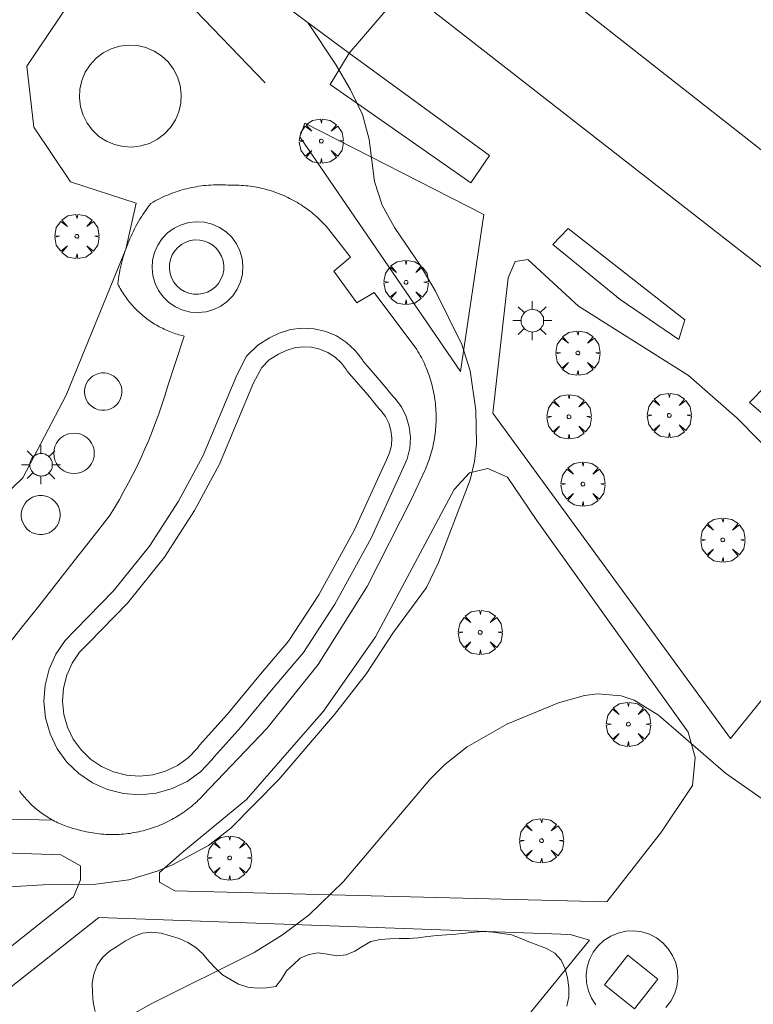
# Model space of a CAD drawing. Units: millimetres. Extents: x 423000 to 424000, y 4485499 to 4486002.
# Drawn here: x 423924 to 423964, y 4485826 to 4485878 of the extents above; entities that cross this region are included whole.
import ezdxf

# ---------------------------------------------------------------- set-up
doc = ezdxf.new("R2010")
doc.units = ezdxf.units.MM
doc.header["$MEASUREMENT"] = 0
doc.layers.get('0').update_dxf_attribs({"lineweight": 9})
for name, color, linetype, lineweight in [('1', 7, 'Continuous', 9), ('f040024s_piscina', 140, 'Continuous', 9), ('f050002l_curvanivel_cgn', 23, 'Continuous', 9), ('f060140s_arboladourbano', 92, 'Continuous', 9), ('f061013p_arbol', 91, 'Continuous', 9), ('f070047l_seto', 91, 'Continuous', 9), ('f070056l_edificacion_med', 221, 'Continuous', 9), ('f070056s_edificacion_edi', 240, 'Continuous', 9), ('f070057s_edificacionligera', 11, 'Continuous', 9), ('f070058l_elementoconstruido_bordillo', 30, 'Continuous', 9), ('f070066l_obracontencion', 11, 'CONTENCION', 9), ('f081055p_farola', 7, 'Continuous', 9)]:
    doc.layers.add(name, color=color, linetype=linetype, lineweight=lineweight)
doc.linetypes.add('CONTENCION', pattern='A,6.1e-05,[1,obra_contencion.shx,S=1,R=0,X=0,Y=0],-6.120525', length=6.120586)

# ---------------------------------------------------------------- blocks, each defined once
blk = doc.blocks.new('arbol')
at = {"color": 0, "linetype": 'Continuous', "lineweight": 0, "flags": 128}
for points in [[(0.96, 0.012), (1.2, 0.036), (1.128, 0.468), (0.888, 0.804), (0.528, 0.528), (0.816, 0.876), (0.48, 1.104), (0.048, 1.176), (0.012, 0.96), (-0.048, 1.176), (-0.48, 1.104), (-0.816, 0.876), (-0.504, 0.528), (-0.864, 0.804), (-1.104, 0.468), (-1.188, 0.036), (-0.936, 0.012)], [(-0.936, 0.012), (-1.188, -0.048), (-1.104, -0.48), (-0.864, -0.804), (-0.504, -0.504), (-0.816, -0.876), (-0.48, -1.116)], [(-0.48, -1.116), (-0.048, -1.188), (0.012, -0.936), (0.048, -1.188), (0.48, -1.116), (0.816, -0.876), (0.528, -0.504), (0.888, -0.804), (1.128, -0.48), (1.2, -0.048), (0.96, 0.012)]]:
    blk.add_lwpolyline(points, dxfattribs=at)
at = {"color": 0, "linetype": 'Continuous', "lineweight": 0, "extrusion": (0, 0, -1)}
for start, end in [(180.0229, 7.5946), (7.2233, 180.0229)]:
    blk.add_arc((0, 0), 0.104, start, end, dxfattribs=at)
blk = doc.blocks.new('farola')
at = {"layer": '1'}
for points in [[(-0.75, 0.75, 0), (-0.42, 0.42, 0)], [(0.01, 0.61, 0), (0.09, 0.6, 0), (0.16, 0.58, 0), (0.24, 0.57, 0), (0.3, 0.52, 0), (0.37, 0.49, 0), (0.43, 0.43, 0), (0.48, 0.39, 0), (0.52, 0.31, 0), (0.57, 0.25, 0), (0.6, 0.18, 0), (0.61, 0.1, 0), (0.61, 0.03, 0), (0.61, -0.03, 0), (0.61, -0.11, 0), (0.6, -0.18, 0), (0.57, -0.26, 0), (0.52, -0.32, 0), (0.48, -0.39, 0), (0.43, -0.44, 0), (0.37, -0.5, 0), (0.3, -0.53, 0), (0.24, -0.57, 0), (0.16, -0.59, 0), (0.09, -0.6, 0), (0, -0.62, 0), (-0.06, -0.6, 0), (-0.14, -0.59, 0), (-0.21, -0.57, 0), (-0.27, -0.53, 0), (-0.35, -0.5, 0), (-0.41, -0.44, 0), (-0.45, -0.39, 0), (-0.5, -0.32, 0), (-0.54, -0.26, 0), (-0.57, -0.18, 0), (-0.59, -0.11, 0), (-0.59, -0.03, 0), (-0.59, 0.03, 0), (-0.59, 0.1, 0), (-0.57, 0.18, 0), (-0.54, 0.25, 0), (-0.5, 0.31, 0), (-0.45, 0.39, 0), (-0.41, 0.43, 0), (-0.35, 0.49, 0), (-0.27, 0.52, 0), (-0.21, 0.57, 0), (-0.14, 0.58, 0), (-0.06, 0.6, 0), (0.01, 0.61, 0)], [(0, 1.05, 0), (0, 0.6, 0)], [(0.75, 0.75, 0), (0.43, 0.43, 0)], [(-1.05, 0, 0), (-0.59, 0, 0)], [(1.05, 0, 0), (0.61, 0, 0)], [(-0.75, -0.74, 0), (-0.42, -0.41, 0)], [(0.75, -0.75, 0), (0.43, -0.44, 0)], [(0, -1.05, 0), (0, -0.62, 0)]]:
    blk.add_polyline3d(points, dxfattribs=at)

msp = doc.modelspace()

# ---------------------------------------------------------------- linework, layer by layer
at = {"layer": 'f040024s_piscina'}
for points in [[(423934.104, 4485866.617, 721.868), (423934.354, 4485866.566, 721.868), (423934.591, 4485866.473, 721.868), (423934.809, 4485866.339, 721.868), (423935, 4485866.17, 721.868), (423935.159, 4485865.971, 721.868), (423935.281, 4485865.746, 721.868), (423935.362, 4485865.504, 721.868), (423935.4, 4485865.252, 721.868), (423935.393, 4485864.997, 721.868), (423935.343, 4485864.747, 721.868), (423935.249, 4485864.509, 721.868), (423935.116, 4485864.291, 721.868), (423934.947, 4485864.1, 721.868), (423934.747, 4485863.941, 721.868), (423934.523, 4485863.819, 721.868), (423934.281, 4485863.738, 721.868), (423934.028, 4485863.701, 721.868), (423933.773, 4485863.707, 721.868), (423933.523, 4485863.758, 721.868), (423933.285, 4485863.851, 721.868), (423933.068, 4485863.985, 721.868), (423932.877, 4485864.154, 721.868), (423932.718, 4485864.354, 721.868), (423932.596, 4485864.578, 721.868), (423932.515, 4485864.82, 721.868), (423932.477, 4485865.072, 721.868), (423932.483, 4485865.327, 721.868), (423932.534, 4485865.578, 721.868), (423932.628, 4485865.815, 721.868), (423932.761, 4485866.033, 721.868), (423932.93, 4485866.224, 721.868), (423933.13, 4485866.383, 721.868), (423933.354, 4485866.505, 721.868), (423933.596, 4485866.586, 721.868), (423933.849, 4485866.624, 721.868)], [(423928.147, 4485844.981, 721.896), (423930.228, 4485847.109, 721.933), (423932.212, 4485849.582, 721.933), (423933.826, 4485852.082, 721.933), (423935.175, 4485854.573, 721.933), (423936.998, 4485858.938, 721.868), (423937.435, 4485859.771, 721.908), (423937.845, 4485860.181, 721.908), (423938.344, 4485860.479, 721.908), (423938.755, 4485860.689, 721.908), (423939.197, 4485860.825, 721.908), (423939.656, 4485860.882, 721.908), (423940.117, 4485860.859, 721.908), (423940.568, 4485860.755, 721.908), (423940.993, 4485860.576, 721.908), (423941.381, 4485860.325, 721.908), (423941.72, 4485860.01, 721.908), (423941.999, 4485859.641, 721.908), (423942.036, 4485859.569, 721.908), (423943.133, 4485858.303, 721.908), (423943.744, 4485857.551, 721.908), (423943.847, 4485857.453, 721.908), (423944.088, 4485857.129, 721.908), (423944.268, 4485856.768, 721.866), (423944.383, 4485856.381, 721.866), (423944.429, 4485855.98, 721.866), (423944.404, 4485855.577, 721.866), (423944.31, 4485855.184, 721.866), (423944.15, 4485854.814, 721.866), (423942.418, 4485851.041, 721.866), (423940.503, 4485847.557, 721.866), (423938.876, 4485845.057, 722.415), (423937.379, 4485843.288, 722.415), (423935.58, 4485841.118, 721.896), (423934.087, 4485839.466, 721.896), (423933.982, 4485839.311, 721.896), (423933.486, 4485838.801, 721.896), (423932.909, 4485838.384, 721.896), (423932.268, 4485838.074, 721.896), (423931.583, 4485837.88, 721.896), (423930.875, 4485837.808, 721.896), (423930.165, 4485837.86, 721.896), (423929.475, 4485838.034, 721.896), (423928.826, 4485838.326, 721.896), (423928.237, 4485838.725, 721.896), (423927.726, 4485839.221, 721.896), (423927.31, 4485839.798, 721.896), (423927, 4485840.439, 721.974), (423926.806, 4485841.124, 721.974), (423926.733, 4485841.832, 721.974), (423926.785, 4485842.542, 721.974), (423926.96, 4485843.232, 721.974), (423927.251, 4485843.881, 721.896), (423927.651, 4485844.47, 721.896)]]:
    msp.add_polyline3d(points, close=True, dxfattribs=at)
at = {"layer": 'f050002l_curvanivel_cgn'}
for points in [[(423939.911, 4485878.31, 722), (423941.44, 4485876.02, 722), (423942.205, 4485874.683, 722), (423942.847, 4485873.362, 722), (423943.219, 4485872.021, 722), (423943.493, 4485869.77, 722), (423943.919, 4485868.488, 722), (423944.575, 4485867.295, 722), (423945.958, 4485865.261, 722), (423946.786, 4485863.865, 722), (423948.196, 4485861.009, 722), (423948.635, 4485859.594, 722), (423948.941, 4485857.467, 722), (423948.975, 4485855.662, 722), (423948.865, 4485854.715, 722), (423948.634, 4485853.727, 722), (423946.944, 4485849.288, 722), (423946.295, 4485847.942, 722), (423944.484, 4485845.493, 722), (423943.073, 4485843.328, 722), (423941.344, 4485841.118, 722), (423938.355, 4485837.636, 722), (423935.786, 4485835.011, 722), (423934.574, 4485834.078, 722), (423932.634, 4485833.035, 722), (423931.825, 4485832.705, 722), (423930.304, 4485832.245, 722), (423928.53, 4485831.997, 722), (423925.69, 4485831.966, 722), (423922.991, 4485831.807, 722)], [(423977.139, 4485827.152, 723), (423976.6, 4485827.703, 723), (423975.278, 4485828.934, 723), (423974.09, 4485829.882, 723), (423971.203, 4485832.048, 723), (423967.325, 4485834.497, 723), (423962.364, 4485837.977, 723), (423958.77, 4485841.081, 723), (423957.45, 4485841.884, 723), (423956.75, 4485842.132, 723), (423955.478, 4485842.237, 723), (423954.787, 4485842.144, 723), (423953.385, 4485841.754, 723), (423950.619, 4485840.603, 723), (423948.481, 4485839.38, 723), (423947.287, 4485838.442, 723), (423946.471, 4485837.634, 723), (423941.829, 4485832.144, 723), (423939.993, 4485830.363, 723), (423938.56, 4485829.28, 723), (423937.026, 4485828.33, 723), (423931.495, 4485825.567, 723), (423929.458, 4485824.426, 723)]]:
    msp.add_polyline3d(points, dxfattribs=at)
at = {"layer": 'f060140s_arboladourbano'}
msp.add_polyline3d([(423928.495, 4485825.168, -6.39), (423928.371, 4485825.662, -6.39), (423928.34, 4485826.165, -6.39), (423928.332, 4485826.679, -6.39), (423928.413, 4485827.174, -6.39), (423928.593, 4485827.649, -6.39), (423928.884, 4485828.059, -6.39), (423929.256, 4485828.401, -6.39), (423929.685, 4485828.677, -6.39), (423930.112, 4485828.957, -6.39), (423930.563, 4485829.189, -6.39), (423931.039, 4485829.367, -6.39), (423931.539, 4485829.42, -6.39), (423932.042, 4485829.364, -6.39), (423932.524, 4485829.228, -6.39), (423933.008, 4485829.078, -6.39), (423933.469, 4485828.865, -6.39), (423933.905, 4485828.604, -6.39), (423934.276, 4485828.255, -6.39), (423934.604, 4485827.863, -6.39), (423934.946, 4485827.482, -6.39), (423935.322, 4485827.14, -6.39), (423935.76, 4485826.881, -6.39), (423936.197, 4485826.624, -6.39), (423936.685, 4485826.468, -6.39), (423937.187, 4485826.411, -6.39), (423937.694, 4485826.428, -6.39), (423938.193, 4485826.503, -6.39), (423938.505, 4485826.905, -6.39), (423938.772, 4485827.342, -6.39), (423939.138, 4485827.69, -6.39), (423939.51, 4485828.026, -6.39), (423939.978, 4485828.228, -6.39), (423940.479, 4485828.317, -6.39), (423940.978, 4485828.247, -6.39), (423941.469, 4485828.146, -6.39), (423941.978, 4485828.199, -6.39), (423942.446, 4485828.397, -6.39), (423942.863, 4485828.673, -6.39), (423943.307, 4485828.921, -6.39), (423943.806, 4485829.037, -6.39), (423944.317, 4485829.07, -6.39), (423944.829, 4485829.083, -6.39), (423945.342, 4485829.088, -6.39), (423945.849, 4485829.115, -6.39), (423946.351, 4485829.187, -6.39), (423946.86, 4485829.247, -6.39), (423947.363, 4485829.274, -6.39), (423947.865, 4485829.319, -6.39), (423948.374, 4485829.368, -6.39), (423948.881, 4485829.418, -6.39), (423949.372, 4485829.467, -6.39), (423949.874, 4485829.426, -6.39), (423950.372, 4485829.359, -6.39), (423950.866, 4485829.282, -6.39), (423951.335, 4485829.102, -6.39), (423951.799, 4485828.903, -6.39), (423952.27, 4485828.723, -6.39), (423952.745, 4485828.543, -6.39), (423953.189, 4485828.297, -6.39), (423953.523, 4485827.912, -6.39), (423953.745, 4485827.449, -6.39), (423953.868, 4485826.962, -6.39), (423953.939, 4485826.455, -6.39), (423953.941, 4485825.955, -6.39), (423953.832, 4485825.456, -6.39)], dxfattribs=at)
at = {"layer": 'f070047l_seto'}
for points in [[(423942.14, 4485876.656, 722.35), (423949.678, 4485871.168, 722.57), (423948.669, 4485869.688, 722.57), (423941.109, 4485874.97, 722.35), (423942.14, 4485876.656, 722.35)], [(423953.905, 4485867.246, 722.57), (423960.171, 4485862.336, 722.506), (423959.854, 4485861.279, 722.506), (423956.7, 4485863.427, 722.522), (423953.075, 4485866.383, 722.522), (423953.905, 4485867.246, 722.57)], [(423973.144, 4485850.422, 722.548), (423967.62, 4485854.494, 722.548), (423963.655, 4485857.894, 722.506), (423964.525, 4485858.777, 722.506), (423973.914, 4485851.517, 722.548), (423973.144, 4485850.422, 722.548)]]:
    msp.add_polyline3d(points, dxfattribs=at)
at = {"layer": 'f070056l_edificacion_med'}
msp.add_polyline3d([(423952.958, 4485880.366, 735.37), (423999.016, 4485844.196, 735.37), (423938.605, 4485767.503, 734.84), (423924.859, 4485779.037, 734.84), (423914.021, 4485796.883, 734.84), (423909.465, 4485812.508, 734.84), (423907.39, 4485828.662, 734.84), (423914.452, 4485834.883, 734.84)], dxfattribs=at)
at = {"layer": 'f070056s_edificacion_edi'}
msp.add_polyline3d([(423937.462, 4485778.219, 724.7), (423991.046, 4485844.304, 724.7), (423945.111, 4485880.135, 724.7), (423942.14, 4485876.656, 724.7), (423938.336, 4485879.479, 724.7), (423948.337, 4485892.607, 724.7), (423952.758, 4485889.346, 724.7), (424000, 4485849.969, 724.7), (424000, 4485838.23, 724.7), (423947.111, 4485771.832, 724.7)], dxfattribs=at)
at = {"layer": 'f070057s_edificacionligera'}
for points in [[(423928.833, 4485859.473, 721.9), (423928.66, 4485859.443, 721.9), (423928.495, 4485859.383, 721.9), (423928.343, 4485859.295, 721.9), (423928.209, 4485859.182, 721.9), (423928.096, 4485859.048, 721.9), (423928.008, 4485858.896, 721.9), (423927.948, 4485858.731, 721.9), (423927.917, 4485858.558, 721.9), (423927.917, 4485858.383, 721.9), (423927.947, 4485858.21, 721.9), (423928.007, 4485858.045, 721.9), (423928.095, 4485857.893, 721.9), (423928.208, 4485857.759, 721.9), (423928.342, 4485857.646, 721.9), (423928.494, 4485857.558, 721.9), (423928.659, 4485857.498, 721.9), (423928.832, 4485857.467, 721.9), (423929.007, 4485857.467, 721.9), (423929.18, 4485857.498, 721.9), (423929.345, 4485857.558, 721.9), (423929.497, 4485857.645, 721.9), (423929.632, 4485857.758, 721.9), (423929.744, 4485857.892, 721.9), (423929.832, 4485858.044, 721.9), (423929.892, 4485858.209, 721.9), (423929.923, 4485858.382, 721.9), (423929.923, 4485858.557, 721.9), (423929.893, 4485858.73, 721.9), (423929.833, 4485858.895, 721.9), (423929.745, 4485859.047, 721.9), (423929.632, 4485859.182, 721.9), (423929.498, 4485859.295, 721.9), (423929.346, 4485859.382, 721.9), (423929.181, 4485859.443, 721.9), (423929.008, 4485859.473, 721.9)], [(423927.35, 4485856.246, 721.9), (423927.161, 4485856.23, 721.9), (423926.977, 4485856.18, 721.9), (423926.805, 4485856.1, 721.9), (423926.649, 4485855.991, 721.9), (423926.515, 4485855.857, 721.9), (423926.406, 4485855.701, 721.9), (423926.325, 4485855.529, 721.9), (423926.276, 4485855.345, 721.9), (423926.26, 4485855.156, 721.9), (423926.276, 4485854.967, 721.9), (423926.325, 4485854.783, 721.9), (423926.406, 4485854.611, 721.9), (423926.515, 4485854.455, 721.9), (423926.649, 4485854.321, 721.9), (423926.805, 4485854.212, 721.9), (423926.977, 4485854.132, 721.9), (423927.161, 4485854.082, 721.9), (423927.35, 4485854.066, 721.9), (423927.539, 4485854.082, 721.9), (423927.723, 4485854.132, 721.9), (423927.895, 4485854.212, 721.9), (423928.051, 4485854.321, 721.9), (423928.185, 4485854.455, 721.9), (423928.294, 4485854.611, 721.9), (423928.374, 4485854.783, 721.9), (423928.424, 4485854.967, 721.9), (423928.44, 4485855.156, 721.9), (423928.424, 4485855.345, 721.9), (423928.374, 4485855.529, 721.9), (423928.294, 4485855.701, 721.9), (423928.185, 4485855.857, 721.9), (423928.051, 4485855.991, 721.9), (423927.895, 4485856.1, 721.9), (423927.723, 4485856.18, 721.9), (423927.539, 4485856.23, 721.9)], [(423925.649, 4485852.888, 0), (423925.466, 4485852.888, 0), (423925.286, 4485852.855, 0), (423925.114, 4485852.792, 0), (423924.956, 4485852.7, 0), (423924.816, 4485852.581, 0), (423924.699, 4485852.441, 0), (423924.608, 4485852.282, 0), (423924.546, 4485852.109, 0), (423924.515, 4485851.929, 0), (423924.516, 4485851.746, 0), (423924.548, 4485851.566, 0), (423924.612, 4485851.394, 0), (423924.704, 4485851.236, 0), (423924.822, 4485851.096, 0), (423924.963, 4485850.979, 0), (423925.122, 4485850.888, 0), (423925.294, 4485850.826, 0), (423925.474, 4485850.795, 0), (423925.658, 4485850.796, 0), (423925.838, 4485850.829, 0), (423926.009, 4485850.892, 0), (423926.168, 4485850.984, 0), (423926.307, 4485851.102, 0), (423926.424, 4485851.243, 0), (423926.515, 4485851.402, 0), (423926.577, 4485851.574, 0), (423926.608, 4485851.755, 0), (423926.608, 4485851.938, 0), (423926.575, 4485852.118, 0), (423926.512, 4485852.29, 0), (423926.42, 4485852.448, 0), (423926.301, 4485852.588, 0), (423926.161, 4485852.705, 0), (423926.002, 4485852.795, 0), (423925.829, 4485852.857, 0)], [(423957.119, 4485828.181, 736.49), (423958.735, 4485826.894, 736.49), (423957.468, 4485825.303, 736.49), (423955.852, 4485826.59, 736.49)]]:
    msp.add_polyline3d(points, close=True, dxfattribs=at)
at = {"layer": 'f070058l_elementoconstruido_bordillo'}
for points in [[(423930.752, 4485877.064, 721.91), (423930.275, 4485877.088, 721.91), (423929.802, 4485877.029, 721.83), (423929.345, 4485876.889, 721.82), (423928.92, 4485876.671, 722.01), (423928.539, 4485876.383, 721.81), (423928.214, 4485876.034, 721.81), (423927.955, 4485875.633, 721.85), (423927.769, 4485875.193, 721.85), (423927.662, 4485874.728, 721.82), (423927.638, 4485874.251, 721.76), (423927.697, 4485873.777, 721.87), (423927.837, 4485873.321, 721.87), (423928.055, 4485872.896, 721.8), (423928.343, 4485872.515, 721.82), (423928.692, 4485872.19, 721.82), (423929.093, 4485871.931, 721.82), (423929.533, 4485871.745, 721.8), (423929.998, 4485871.638, 721.84), (423930.475, 4485871.614, 721.84), (423930.949, 4485871.673, 721.81), (423931.405, 4485871.813, 721.81), (423931.83, 4485872.031, 721.9), (423932.211, 4485872.319, 721.9), (423932.536, 4485872.668, 722.07), (423932.795, 4485873.069, 722.07), (423932.981, 4485873.509, 722.17), (423933.088, 4485873.974, 722.17), (423933.112, 4485874.451, 722.17), (423933.053, 4485874.925, 721.79), (423932.913, 4485875.381, 721.79), (423932.696, 4485875.806, 721.81), (423932.408, 4485876.187, 721.81), (423932.058, 4485876.512, 721.9), (423931.657, 4485876.771, 721.9), (423931.217, 4485876.957, 722.12), (423930.752, 4485877.064, 721.91)], [(423949.383, 4485867.982, 722.3), (423939.753, 4485872.901, 721.8), (423939.491, 4485872.168, 721.53), (423948.127, 4485859.557, 721.95), (423949.383, 4485867.982, 722.3)], [(423923.542, 4485844.526, 721.97), (423924.497, 4485845.737, 721.95), (423925.452, 4485846.949, 721.99), (423926.405, 4485848.161, 721.99), (423927.358, 4485849.374, 722), (423928.31, 4485850.587, 721.92), (423929.262, 4485851.801, 721.97), (423929.528, 4485852.235, 721.97), (423929.786, 4485852.673, 721.97), (423930.035, 4485853.116, 721.93), (423930.277, 4485853.563, 721.95), (423930.511, 4485854.015, 721.98), (423930.736, 4485854.471, 721.98), (423930.953, 4485854.931, 721.97), (423931.162, 4485855.395, 721.97), (423931.362, 4485855.862, 721.96), (423931.553, 4485856.333, 721.96), (423931.736, 4485856.807, 721.97), (423931.911, 4485857.285, 721.97), (423932.076, 4485857.765, 721.88), (423932.233, 4485858.248, 721.88), (423932.381, 4485858.734, 721.87), (423933.269, 4485861.458, 721.92), (423933.176, 4485861.48, 721.92), (423933.083, 4485861.503, 721.92), (423932.991, 4485861.529, 721.92), (423932.899, 4485861.556, 721.92), (423932.808, 4485861.585, 721.92), (423932.717, 4485861.615, 721.92), (423932.627, 4485861.647, 721.92), (423932.538, 4485861.681, 721.92), (423932.449, 4485861.716, 721.92), (423932.361, 4485861.753, 721.92), (423932.273, 4485861.791, 721.92), (423932.186, 4485861.831, 721.92), (423932.1, 4485861.873, 721.92), (423932.015, 4485861.916, 721.92), (423931.93, 4485861.961, 721.83), (423931.846, 4485862.007, 721.87), (423931.763, 4485862.054, 721.87), (423931.681, 4485862.104, 721.87), (423931.6, 4485862.154, 721.87), (423931.52, 4485862.206, 721.87), (423931.441, 4485862.26, 721.87), (423931.363, 4485862.315, 721.87), (423931.285, 4485862.371, 721.87), (423931.209, 4485862.429, 721.87), (423931.134, 4485862.488, 721.87), (423931.06, 4485862.548, 721.89), (423930.987, 4485862.61, 721.89), (423930.915, 4485862.673, 721.89), (423930.844, 4485862.737, 721.89), (423930.775, 4485862.803, 721.89), (423930.706, 4485862.87, 721.89), (423930.639, 4485862.938, 721.89), (423930.573, 4485863.007, 721.89), (423930.509, 4485863.078, 721.89), (423930.445, 4485863.149, 721.93), (423930.383, 4485863.222, 721.93), (423930.322, 4485863.296, 721.93), (423930.263, 4485863.371, 721.93), (423930.205, 4485863.447, 721.93), (423930.148, 4485863.524, 721.93), (423930.093, 4485863.602, 721.93), (423930.039, 4485863.681, 721.93), (423929.987, 4485863.761, 721.93), (423929.936, 4485863.842, 721.93), (423929.886, 4485863.924, 721.93), (423929.838, 4485864.006, 721.93), (423929.792, 4485864.09, 721.93), (423929.747, 4485864.174, 721.08), (423929.703, 4485864.259, 721.08), (423929.722, 4485864.407, 721.08), (423929.743, 4485864.553, 721.08), (423929.766, 4485864.7, 721.08), (423929.792, 4485864.846, 721.08), (423929.82, 4485864.992, 721.08), (423929.851, 4485865.137, 721.33), (423929.885, 4485865.282, 721.33), (423929.921, 4485865.426, 721.33), (423929.959, 4485865.569, 721.33), (423930, 4485865.712, 721.33), (423930.043, 4485865.854, 720.66), (423930.089, 4485865.995, 720.66), (423930.137, 4485866.136, 720.67), (423930.187, 4485866.275, 720.67), (423930.24, 4485866.414, 720.67), (423930.295, 4485866.551, 720.67), (423930.353, 4485866.688, 720.67), (423930.413, 4485866.824, 720.67), (423930.475, 4485866.958, 720.86), (423930.539, 4485867.091, 720.86), (423930.606, 4485867.224, 720.86), (423930.675, 4485867.355, 720.86), (423930.746, 4485867.484, 720.86), (423930.82, 4485867.613, 720.86), (423930.895, 4485867.74, 720.86), (423930.973, 4485867.865, 720.89), (423931.053, 4485867.989, 720.89), (423931.135, 4485868.112, 721.82), (423931.219, 4485868.233, 721.82), (423931.305, 4485868.353, 721.82), (423931.393, 4485868.471, 721.82), (423931.483, 4485868.587, 721.82), (423931.596, 4485868.653, 721.82), (423931.711, 4485868.717, 721.82), (423931.826, 4485868.778, 721.82), (423931.943, 4485868.838, 721.77), (423932.061, 4485868.895, 721.77), (423932.18, 4485868.95, 721.77), (423932.299, 4485869.003, 721.77), (423932.42, 4485869.053, 721.77), (423932.542, 4485869.102, 721.77), (423932.664, 4485869.148, 721.77), (423932.788, 4485869.192, 721.76), (423932.912, 4485869.234, 721.76), (423933.037, 4485869.273, 721.76), (423933.162, 4485869.311, 721.74), (423933.288, 4485869.345, 721.74), (423933.415, 4485869.378, 721.74), (423933.543, 4485869.408, 721.74), (423933.671, 4485869.436, 721.74), (423933.799, 4485869.462, 721.74), (423933.928, 4485869.485, 721.75), (423934.057, 4485869.506, 721.75), (423934.187, 4485869.524, 721.75), (423934.317, 4485869.54, 721.75), (423934.447, 4485869.554, 721.74), (423934.578, 4485869.565, 721.74), (423934.708, 4485869.574, 721.74), (423934.839, 4485869.581, 721.74), (423934.97, 4485869.585, 721.74), (423935.101, 4485869.587, 721.74), (423935.232, 4485869.586, 721.74), (423935.363, 4485869.583, 721.75), (423935.493, 4485869.578, 721.75), (423935.624, 4485869.57, 721.75), (423935.755, 4485869.56, 721.75), (423935.872, 4485869.563, 721.75), (423935.99, 4485869.563, 721.75), (423936.107, 4485869.562, 721.75), (423936.225, 4485869.558, 721.75), (423936.342, 4485869.553, 721.82), (423936.459, 4485869.545, 721.82), (423936.576, 4485869.535, 721.82), (423936.693, 4485869.524, 721.82), (423936.81, 4485869.51, 721.79), (423936.927, 4485869.493, 721.79), (423937.043, 4485869.475, 721.81), (423937.159, 4485869.455, 721.81), (423937.274, 4485869.433, 721.81), (423937.39, 4485869.408, 721.81), (423937.504, 4485869.382, 721.81), (423937.619, 4485869.353, 721.83), (423937.732, 4485869.323, 721.83), (423937.845, 4485869.29, 721.83), (423937.958, 4485869.256, 721.83), (423938.07, 4485869.219, 721.82), (423938.181, 4485869.181, 721.82), (423938.292, 4485869.14, 721.82), (423938.402, 4485869.098, 721.82), (423938.511, 4485869.053, 721.82), (423938.619, 4485869.007, 721.82), (423938.727, 4485868.958, 721.82), (423938.833, 4485868.908, 721.87), (423938.939, 4485868.856, 721.87), (423939.044, 4485868.802, 721.87), (423939.148, 4485868.746, 721.64), (423939.25, 4485868.688, 721.64), (423939.352, 4485868.629, 721.64), (423939.453, 4485868.567, 721.87), (423939.552, 4485868.504, 721.87), (423939.651, 4485868.439, 721.87), (423939.748, 4485868.373, 721.87), (423939.844, 4485868.304, 721.87), (423939.939, 4485868.234, 721.87), (423940.033, 4485868.162, 721.87), (423940.125, 4485868.089, 721.87), (423940.216, 4485868.014, 721.87), (423940.305, 4485867.937, 721.94), (423940.394, 4485867.859, 721.94), (423940.481, 4485867.779, 721.94), (423940.566, 4485867.698, 721.94), (423940.65, 4485867.615, 721.94), (423940.732, 4485867.531, 721.94), (423940.813, 4485867.445, 721.94), (423940.893, 4485867.358, 721.94), (423940.971, 4485867.269, 721.94), (423941.047, 4485867.179, 721.94), (423942.206, 4485865.693, 721.95), (423941.309, 4485864.94, 721.97), (423942.549, 4485863.238, 721.8), (423943.486, 4485863.793, 721.8), (423945.77, 4485860.741, 721.76), (423945.834, 4485860.635, 721.76), (423945.897, 4485860.528, 721.76), (423945.957, 4485860.419, 721.76), (423946.016, 4485860.309, 721.76), (423946.072, 4485860.199, 721.76), (423946.127, 4485860.087, 721.76), (423946.18, 4485859.975, 721.76), (423946.23, 4485859.861, 721.92), (423946.279, 4485859.747, 721.92), (423946.325, 4485859.631, 721.88), (423946.37, 4485859.515, 721.88), (423946.412, 4485859.399, 721.88), (423946.453, 4485859.281, 721.88), (423946.491, 4485859.163, 721.91), (423946.527, 4485859.044, 721.91), (423946.561, 4485858.924, 721.91), (423946.593, 4485858.804, 721.91), (423946.622, 4485858.683, 721.91), (423946.65, 4485858.562, 721.91), (423946.675, 4485858.441, 721.91), (423946.699, 4485858.319, 721.91), (423946.72, 4485858.196, 721.89), (423946.738, 4485858.073, 721.83), (423946.755, 4485857.95, 721.83), (423946.77, 4485857.827, 721.83), (423946.782, 4485857.703, 721.83), (423946.792, 4485857.579, 721.83), (423946.8, 4485857.455, 721.83), (423946.805, 4485857.331, 721.83), (423946.809, 4485857.207, 721.83), (423946.81, 4485857.083, 721.9), (423946.809, 4485856.958, 721.9), (423946.806, 4485856.834, 721.9), (423946.8, 4485856.71, 721.9), (423946.793, 4485856.586, 721.9), (423946.783, 4485856.462, 721.9), (423946.771, 4485856.338, 721.9), (423946.757, 4485856.215, 721.9), (423946.74, 4485856.092, 721.9), (423946.721, 4485855.969, 721.9), (423946.701, 4485855.846, 721.93), (423946.678, 4485855.724, 721.93), (423946.652, 4485855.603, 721.93), (423946.625, 4485855.481, 721.93), (423946.596, 4485855.361, 721.92), (423946.564, 4485855.241, 721.92), (423946.53, 4485855.121, 721.92), (423946.494, 4485855.002, 721.92), (423946.456, 4485854.884, 721.92), (423946.416, 4485854.766, 721.92), (423946.374, 4485854.649, 721.92), (423946.33, 4485854.533, 721.91), (423946.283, 4485854.418, 721.91), (423946.235, 4485854.304, 721.91), (423946.184, 4485854.19, 721.91), (423945.482, 4485852.692, 721.91), (423943.11, 4485847.994, 721.97), (423940.47, 4485843.808, 721.88), (423937.718, 4485840.364, 721.9), (423934.279, 4485836.767, 721.94), (423934.197, 4485836.681, 721.94), (423934.114, 4485836.597, 721.94), (423934.029, 4485836.514, 721.94), (423933.943, 4485836.433, 721.94), (423933.855, 4485836.354, 721.94), (423933.766, 4485836.276, 721.89), (423933.675, 4485836.2, 721.89), (423933.584, 4485836.125, 721.89), (423933.49, 4485836.052, 721.89), (423933.396, 4485835.981, 721.89), (423933.3, 4485835.911, 721.89), (423933.203, 4485835.843, 721.89), (423933.105, 4485835.777, 721.89), (423933.006, 4485835.712, 721.88), (423932.906, 4485835.65, 721.88), (423932.804, 4485835.589, 721.88), (423932.702, 4485835.53, 721.88), (423932.598, 4485835.472, 721.88), (423932.493, 4485835.417, 721.88), (423932.388, 4485835.363, 721.88), (423932.281, 4485835.312, 721.88), (423932.174, 4485835.262, 721.89), (423932.066, 4485835.214, 721.89), (423931.957, 4485835.168, 721.89), (423931.847, 4485835.124, 721.89), (423931.736, 4485835.082, 721.89), (423931.625, 4485835.042, 721.89), (423931.512, 4485835.004, 721.87), (423931.4, 4485834.968, 721.87), (423931.286, 4485834.934, 721.87), (423931.172, 4485834.902, 721.87), (423931.058, 4485834.872, 721.87), (423930.943, 4485834.844, 721.89), (423930.827, 4485834.818, 721.89), (423930.711, 4485834.794, 721.89), (423930.595, 4485834.773, 721.89), (423930.478, 4485834.753, 721.89), (423930.361, 4485834.735, 721.89), (423930.244, 4485834.72, 721.89), (423930.126, 4485834.706, 721.87), (423930.009, 4485834.695, 721.87), (423929.891, 4485834.686, 721.87), (423929.772, 4485834.678, 721.88), (423929.654, 4485834.673, 721.88), (423929.536, 4485834.67, 721.88), (423929.417, 4485834.67, 721.88)], [(423933.94, 4485867.605, 721.85), (423933.516, 4485867.56, 721.85), (423933.107, 4485867.442, 721.84), (423932.725, 4485867.256, 721.84), (423932.38, 4485867.005, 721.85), (423932.085, 4485866.699, 721.85), (423931.847, 4485866.346, 721.87), (423931.674, 4485865.957, 721.85), (423931.571, 4485865.544, 721.84), (423931.541, 4485865.119, 721.88), (423931.586, 4485864.696, 721.88), (423931.703, 4485864.286, 721.81), (423931.89, 4485863.904, 721.81), (423932.141, 4485863.559, 721.81), (423932.447, 4485863.264, 721.85), (423932.8, 4485863.026, 721.86), (423933.189, 4485862.853, 721.86), (423933.602, 4485862.75, 721.86), (423934.027, 4485862.721, 721.87), (423934.45, 4485862.765, 721.87), (423934.86, 4485862.883, 721.89), (423935.242, 4485863.07, 721.89), (423935.586, 4485863.32, 721.86), (423935.882, 4485863.626, 721.9), (423936.12, 4485863.979, 721.9), (423936.293, 4485864.368, 721.87), (423936.396, 4485864.781, 721.87), (423936.425, 4485865.206, 721.87), (423936.381, 4485865.63, 721.84), (423936.263, 4485866.039, 721.84), (423936.076, 4485866.421, 721.88), (423935.826, 4485866.766, 721.88), (423935.52, 4485867.061, 721.85), (423935.167, 4485867.299, 721.88), (423934.778, 4485867.472, 721.88), (423934.364, 4485867.575, 721.83), (423933.94, 4485867.605, 721.85)], [(423951.738, 4485865.574, 722.54), (423951.058, 4485865.47, 722.44), (423950.691, 4485864.58, 722.44), (423949.854, 4485857.306, 722.12), (423962.624, 4485839.829, 722.94), (423971.103, 4485850.294, 722.43), (423966.55, 4485853.434, 722.6), (423962.991, 4485857.045, 722.55), (423960.374, 4485859.347, 722.53), (423954.46, 4485863.063, 722.5), (423951.738, 4485865.574, 722.54)], [(423927.431, 4485845.679, 721.88), (423929.478, 4485847.773, 721.94), (423931.4, 4485850.168, 721.94), (423932.965, 4485852.592, 721.92), (423934.272, 4485855.005, 721.88), (423936.092, 4485859.363, 721.87), (423936.62, 4485860.37, 721.93), (423937.226, 4485860.976, 721.86), (423937.859, 4485861.354, 721.92), (423938.378, 4485861.619, 721.91), (423938.987, 4485861.807, 721.94), (423939.619, 4485861.885, 721.94), (423940.255, 4485861.853, 721.91), (423940.876, 4485861.711, 721.94), (423941.463, 4485861.463, 721.84), (423941.998, 4485861.117, 721.94), (423942.465, 4485860.683, 721.91), (423942.849, 4485860.175, 721.91), (423942.871, 4485860.133, 721.91), (423943.899, 4485858.946, 721.92), (423944.479, 4485858.232, 721.93), (423944.599, 4485858.119, 721.93), (423944.943, 4485857.654, 721.9), (423945.202, 4485857.136, 721.93), (423945.366, 4485856.581, 721.93), (423945.432, 4485856.007, 721.97), (423945.397, 4485855.429, 721.87), (423945.262, 4485854.866, 721.89), (423945.063, 4485854.406, 721.96), (423943.312, 4485850.591, 721.96), (423941.361, 4485847.043, 721.84), (423939.68, 4485844.459, 721.95), (423938.146, 4485842.645, 721.95), (423936.336, 4485840.464, 721.92), (423934.875, 4485838.847, 721.96), (423934.76, 4485838.677, 721.96), (423934.142, 4485838.041, 721.92), (423933.423, 4485837.522, 721.92), (423932.625, 4485837.136, 721.94), (423931.772, 4485836.894, 721.91), (423930.889, 4485836.804, 721.93), (423930.005, 4485836.869, 721.94), (423929.145, 4485837.086, 721.96), (423928.336, 4485837.449, 721.91), (423927.603, 4485837.947, 721.88), (423926.967, 4485838.565, 721.9), (423926.448, 4485839.284, 721.93), (423926.061, 4485840.082, 721.91), (423925.82, 4485840.935, 721.91), (423925.73, 4485841.818, 721.93), (423925.794, 4485842.702, 721.97), (423926.011, 4485843.562, 721.9), (423926.375, 4485844.371, 721.9), (423926.873, 4485845.104, 721.88), (423927.431, 4485845.679, 721.88), (423927.431, 4485845.679, 721.88)], [(423949.583, 4485854.335, 721.98), (423948.603, 4485854.109, 721.92), (423947.774, 4485853.205, 721.95), (423943.553, 4485845.293, 722), (423940.765, 4485841.299, 721.96), (423936.62, 4485836.552, 721.92), (423933.153, 4485833.688, 721.96), (423931.947, 4485832.634, 722.04), (423931.947, 4485832.106, 722.04), (423932.776, 4485831.654, 722.15), (423955.989, 4485831.051, 723.2), (423958.928, 4485834.819, 723.22), (423960.586, 4485837.305, 723.13), (423960.737, 4485838.813, 723.07), (423960.36, 4485840.169, 722.97), (423952.221, 4485851.547, 722.66), (423950.638, 4485853.883, 722.26), (423949.583, 4485854.335, 721.98)], [(423914.343, 4485844.418, 721.69), (423912.906, 4485842.633, 721.62), (423912.605, 4485840.599, 721.69), (423913.057, 4485838.715, 721.68), (423914.112, 4485837.132, 721.75), (423916.147, 4485835.851, 721.74), (423918.86, 4485835.625, 721.87), (423926.219, 4485835.437, 721.83)], [(423929.417, 4485834.67, 721.88), (423929.299, 4485834.671, 721.88), (423929.181, 4485834.674, 721.88), (423929.063, 4485834.68, 721.88), (423928.944, 4485834.687, 721.88), (423928.826, 4485834.697, 721.88), (423928.709, 4485834.709, 721.88), (423928.591, 4485834.723, 721.88), (423928.474, 4485834.739, 721.88), (423928.357, 4485834.757, 721.88), (423928.24, 4485834.777, 721.88), (423928.124, 4485834.799, 721.81), (423928.008, 4485834.823, 721.81), (423927.893, 4485834.849, 721.81), (423927.778, 4485834.878, 721.81), (423927.663, 4485834.908, 721.81), (423927.569, 4485834.929, 721.83), (423927.475, 4485834.951, 721.83), (423927.382, 4485834.975, 721.83), (423927.289, 4485835.001, 721.83), (423927.196, 4485835.029, 721.83), (423927.104, 4485835.058, 721.83), (423927.013, 4485835.088, 721.83), (423926.922, 4485835.121, 721.83), (423926.832, 4485835.155, 721.83), (423926.742, 4485835.19, 721.83), (423926.653, 4485835.228, 721.83), (423926.565, 4485835.266, 721.83), (423926.477, 4485835.307, 721.83), (423926.39, 4485835.349, 721.83), (423926.304, 4485835.392, 721.83), (423926.219, 4485835.437, 721.83), (423926.134, 4485835.484, 721.83), (423926.051, 4485835.532, 721.83), (423925.968, 4485835.582, 721.83), (423925.886, 4485835.633, 721.83), (423925.805, 4485835.685, 721.86), (423925.725, 4485835.739, 721.86), (423925.646, 4485835.794, 721.86), (423925.568, 4485835.851, 721.86), (423925.491, 4485835.909, 721.86), (423925.415, 4485835.969, 721.86), (423925.34, 4485836.03, 721.86), (423925.267, 4485836.092, 721.86), (423925.194, 4485836.156, 721.86), (423925.123, 4485836.22, 721.86), (423925.052, 4485836.287, 721.86), (423924.983, 4485836.354, 721.86), (423924.915, 4485836.422, 721.87), (423924.849, 4485836.492, 721.87), (423924.783, 4485836.563, 721.87), (423924.719, 4485836.635, 721.87), (423924.657, 4485836.709, 721.87), (423924.595, 4485836.783, 721.87), (423924.535, 4485836.858, 721.87), (423924.476, 4485836.935, 721.87), (423924.419, 4485837.013, 721.87)], [(423921.964, 4485833.736, 721.82), (423921.737, 4485832.681, 721.88), (423921.813, 4485826.954, 722.48), (423927.315, 4485831.325, 722.09), (423927.691, 4485832.229, 722.01), (423927.691, 4485832.983, 721.98), (423926.636, 4485833.586, 721.77), (423921.964, 4485833.736, 721.82)], [(423955.061, 4485828.999, 723.48), (423954.006, 4485829.301, 723.19), (423928.682, 4485830.205, 722.13), (423921.899, 4485824.855, 722.58), (423921.372, 4485824.101, 722.59), (423921.297, 4485822.82, 722.59), (423921.824, 4485821.012, 722.66), (423923.407, 4485816.792, 723.18), (423923.859, 4485813.778, 723.44), (423923.784, 4485809.859, 723.81), (423924.537, 4485807.976, 723.82), (423928.218, 4485802.166, 724.32), (423930.102, 4485798.398, 724.84), (423955.061, 4485828.999, 723.48)], [(423957.863, 4485829.437, 723.96), (423957.437, 4485829.491, 723.38), (423957.008, 4485829.471, 723.39), (423956.589, 4485829.376, 723.39), (423956.193, 4485829.21, 723.39), (423955.832, 4485828.978, 723.38), (423955.516, 4485828.687, 723.48), (423955.256, 4485828.345, 723.48), (423955.059, 4485827.963, 723.82), (423954.932, 4485827.553, 723.82), (423954.878, 4485827.127, 723.82), (423954.898, 4485826.698, 723.77), (423954.993, 4485826.279, 723.77), (423955.159, 4485825.883, 723.77), (423955.391, 4485825.522, 723.77)], [(423959.162, 4485825.373, 723.8), (423959.422, 4485825.715, 723.8), (423959.619, 4485826.096, 724.11), (423959.746, 4485826.506, 723.63), (423959.801, 4485826.932, 723.63), (423959.78, 4485827.361, 723.63), (423959.685, 4485827.78, 724.11), (423959.52, 4485828.176, 723.38), (423959.287, 4485828.537, 723.48), (423958.996, 4485828.853, 723.48), (423958.654, 4485829.113, 723.96), (423958.273, 4485829.309, 723.96), (423957.863, 4485829.437, 723.96)]]:
    msp.add_polyline3d(points, dxfattribs=at)
at = {"layer": 'f070066l_obracontencion'}
for points in [[(423902.184, 4485834.589, 723.42), (423906.929, 4485839.652, 723.42), (423904.027, 4485842.253, 722.55), (423902.621, 4485844.689, 721.9), (423902.989, 4485847.884, 721.9), (423904.292, 4485850.493, 721.9), (423906.532, 4485851.675, 721.9), (423908.494, 4485851.678, 721.9), (423911.205, 4485851.095, 721.9), (423913.732, 4485848.83, 721.9), (423914.111, 4485846.14, 721.9), (423914.343, 4485844.418, 721.9), (423920.372, 4485849.768, 721.9), (423924.593, 4485853.837, 721.9), (423926.929, 4485858.283, 721.9), (423930.137, 4485866.136, 721.9), (423930.698, 4485868.606, 721.9), (423927.166, 4485869.749, 721.9), (423925.198, 4485872.688, 721.9), (423924.818, 4485875.966, 721.9), (423927.147, 4485879.418, 721.9)], [(423933.407, 4485879.43, 721.9), (423937.62, 4485875.066, 721.9)]]:
    msp.add_polyline3d(points, dxfattribs=at)

# ---------------------------------------------------------------- block references
at = {"layer": 'f061013p_arbol'}
for p in [(423940.641, 4485871.933, 722.35), (423927.503, 4485866.816, 721.868), (423945.193, 4485864.347, 721.908), (423954.426, 4485860.545, 722.522), (423959.34, 4485857.193, 722.506), (423953.953, 4485857.12, 722.522), (423954.702, 4485853.5, 722.624), (423962.219, 4485850.502, -6.39), (423949.181, 4485845.531, -6.39), (423957.146, 4485840.598, 723.025), (423952.473, 4485834.338, 723.409), (423935.715, 4485833.411, 722.376)]:
    msp.add_blockref('arbol', p, dxfattribs=at)
at = {"layer": 'f081055p_farola'}
for p in [(423951.978, 4485862.285, 722.522), (423925.573, 4485854.543, 721.88)]:
    msp.add_blockref('farola', p, dxfattribs=at)

doc.saveas('drawing.dxf')
